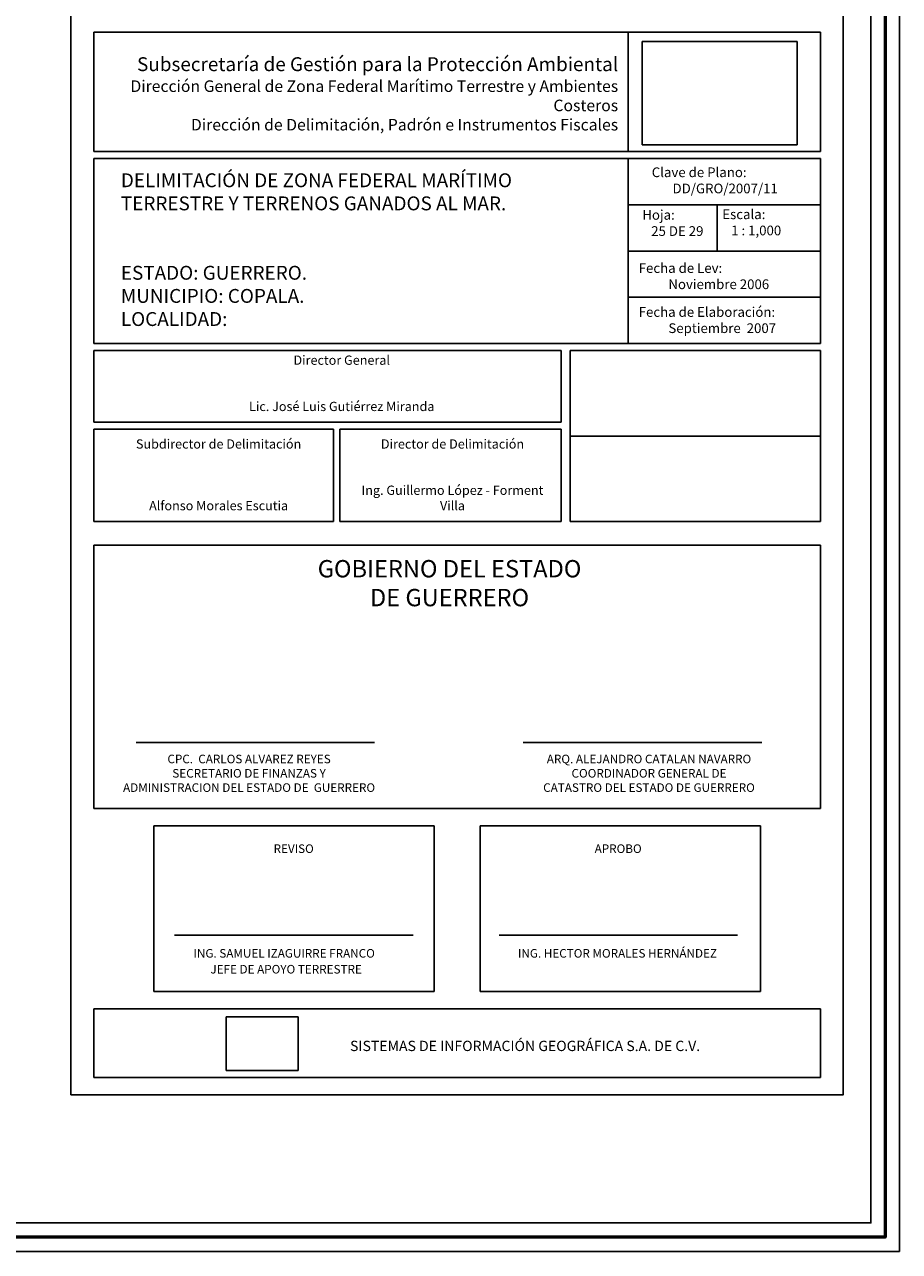
# Model space of a CAD drawing. Extents: x 515651 to 516901, y 1828807 to 1829617.
# Drawn here: x 516748 to 516901, y 1828807 to 1829022 of the extents above; entities that cross this region are included whole.
import ezdxf

# ---------------------------------------------------------------- set-up
doc = ezdxf.new("R2010")
doc.units = 0
doc.header["$MEASUREMENT"] = 0
doc.linetypes.add('CENTRO1', pattern=[0.44, 0.2, -0.08, 0.08, -0.08])
for name, color, linetype, lineweight in [('0CURVACERO', 4, 'Continuous', 9), ('margen', 7, 'Continuous', 53), ('margen interno', 7, 'Continuous', 25)]:
    doc.layers.add(name, color=color, linetype=linetype, lineweight=lineweight)
doc.layers.add('Pie_plano', color=7, linetype='Continuous')
doc.layers.add('textos', color=7, linetype='Continuous')
picture_1 = doc.add_image_def('image1.tif', size_in_pixel=(580, 432))
picture_2 = doc.add_image_def('image4.jpg', size_in_pixel=(2193, 1462))

# ---------------------------------------------------------------- blocks, each defined once
blk = doc.blocks.new('A$C52D01151')
for p, q in [((0.1, 24.62), (103, 24.62)), ((0.1, 0.06), (0.1, 24.62)), ((12.17, 24.59), (12.17, 0)), ((30.88, 24.59), (30.88, 0.13)), ((52.27, 24.59), (52.27, 0.13)), ((76.74, 24.59), (76.74, 0.13)), ((103, 24.62), (103, 0.06)), ((0.13, 18.85), (102.94, 18.85)), ((0, 14.17), (102.94, 14.17)), ((0.13, 9.49), (102.94, 9.49)), ((0.13, 4.81), (102.94, 4.81)), ((103, 0.06), (0.1, 0.06))]:
    blk.add_line(p, q)
at = {"layer": '0CURVACERO', "color": 0, "lineweight": 5, "ltscale": 0.05}
for p, q in [((103, 0.06), (103, 24.62)), ((0.1, 0.06), (103, 0.06))]:
    blk.add_line(p, q, dxfattribs=at)
at = {"layer": 'margen interno', "color": 0, "ltscale": 0.05}
for p, q in [((14.62, 52.98), (14.62, 79.65)), ((82.24, 79.65), (14.62, 79.65)), ((14.65, 79.65), (82.26, 79.65)), ((14.65, 52.98), (14.65, 79.65)), ((28.13, 52.98), (28.13, 79.69)), ((44.27, 52.98), (44.27, 79.69)), ((63.65, 52.98), (63.65, 79.69)), ((82.24, 52.98), (82.24, 79.65)), ((82.26, 79.65), (82.26, 52.98)), ((14.62, 74.85), (82.44, 74.85)), ((14.62, 70.74), (82.44, 70.74)), ((14.62, 67.22), (82.44, 67.22)), ((14.62, 63.25), (82.44, 63.25)), ((14.62, 59.88), (82.44, 59.88)), ((14.62, 56.36), (82.44, 56.36)), ((14.62, 52.98), (82.24, 52.98)), ((82.26, 52.98), (14.65, 52.98)), ((54.1, 52.98), (54.1, 52.98))]:
    blk.add_line(p, q, dxfattribs=at)
for s, p in [('VERT.', (3.35, 21.04)), ('X', (20.95, 20.79)), ('Y', (41.32, 20.82)), ('LATITUD', (60.22, 20.86)), ('LONGITUD', (84.8, 21.1)), ('COL2', (3.73, 15.8)), ('19° 14\' 39.99621" N', (53.29, 15.7)), ('636435.264', (15.49, 15.56)), ('2128384.411', (35.23, 15.53)), ('103° 42\' 06.77420" W', (78.08, 15.67)), ('TOL2', (3.73, 11.43)), ('432393.209', (15.49, 11.25)), ('2133399.158', (35.23, 11.28)), ('19° 17\' 35.64431" N', (53.5, 11.1)), ('99° 38\' 36.49337" W', (78.29, 11.14)), ('CAVA', (3.94, 6.2)), ('282870.641', (16.12, 6.37)), ('1913569.833', (35.44, 6.55)), ('17° 17\' 49.44436" N', (53.08, 6.26)), ('101° 02\' 33.89258" W', (78.11, 6.07)), ('PETA', (3.94, 1.24)), ('806970.195', (15.91, 1.52)), ('1991099.003', (35.35, 1.5)), ('17° 59\' 11.65899" N', (53.71, 1.76)), ('102° 06\' 05.48555" W', (78.11, 1.49))]:
    blk.add_text(s, height=1.4).set_placement(p)
at = {"layer": 'margen interno', "color": 0}
for s, p in [('BANCOS', (16.38, 76.37)), ('X', (35.76, 76.51)), ('Y', (53.08, 76.49)), ('ELEVACION', (65.56, 76.61)), ('6669', (17.41, 71.8)), ('243252.350', (29.3, 72.31)), ('1947737.969', (45.74, 72.28)), ('25.240', (68.35, 72.21)), ('6687', (17.41, 67.81)), ('267980.570', (29.3, 67.93)), ('1927181.209', (45.74, 68.44)), ('11.392', (68.79, 68.27)), ('6693', (17.26, 64.36)), ('275259.821', (29.15, 64.07)), ('1922460.305', (45.74, 64.53)), ('14.911', (68.79, 64.4)), ('6665', (17.12, 60.72)), ('237142.878', (29.01, 60.81)), ('1951959.382', (45.6, 60.74)), ('16.884', (68.35, 60.86)), ('A635', (16.82, 57.22)), ('205446.336', (28.86, 57.41)), ('1984484.910', (45.6, 57.09)), ('73.233', (67.76, 57.31)), ('4401', (16.82, 53.65)), ('796304.485', (29.01, 53.77)), ('1989394.664', (45.74, 53.6)), ('8.391', (69.38, 53.87))]:
    blk.add_text(s, height=1.6, dxfattribs=at).set_placement(p)
blk = doc.blocks.new('A$C722D532E')
at = {"linetype": 'Continuous'}
blk.add_blockref('A$C52D01151', (0, 0), dxfattribs=at)
blk = doc.blocks.new('A$C393B24C2')
blk.add_blockref('A$C722D532E', (0, 0))
blk = doc.blocks.new('A$C73F66CCE')
blk.add_line((0, 0, 8.08), (4.29, 0, 8.08))
at = {"layer": 'Pie_plano', "linetype": 'Continuous'}
blk.add_line((4.29, 0, 8.08), (43.75, 0, 8.08), dxfattribs=at)
blk = doc.blocks.new('A$C25827854')
at = {"layer": 'Pie_plano', "linetype": 'Continuous'}
blk.add_line((111.29, 0, 8.08), (67.53, 0, 8.08), dxfattribs=at)
at = {"linetype": 'Continuous'}
for name, p in [('A$C393B24C2', (0, 185.65)), ('A$C73F66CCE', (67.53, 14.95))]:
    blk.add_blockref(name, p, dxfattribs=at)
blk = doc.blocks.new('A$C05BB5DB2')
blk.add_blockref('A$C25827854', (0, 0))

msp = doc.modelspace()

# ---------------------------------------------------------------- linework, layer by layer
for p, q in [((516760.045, 1828999.4), (516760.045, 1829020.287)), ((516887.045, 1828999.4), (516887.045, 1829020.287)), ((516760.045, 1828965.86), (516760.045, 1828998.188)), ((516853.44, 1828998.188, 8.082), (516853.44, 1828965.86, 8.082)), ((516887.045, 1828965.86), (516887.045, 1828998.188)), ((516760.045, 1828952.121), (516760.045, 1828964.648)), ((516839.903, 1828964.648, 8.082), (516841.718, 1828964.648, 8.082)), ((516841.718, 1828964.648), (516841.718, 1828952.121)), ((516843.291, 1828964.648, 8.082), (516847.581, 1828964.648, 8.082)), ((516843.291, 1828964.648), (516843.291, 1828934.746)), ((516887.045, 1828934.746), (516887.045, 1828964.648)), ((516760.045, 1828934.746), (516760.045, 1828950.909)), ((516801.937, 1828950.882), (516801.937, 1828934.746)), ((516803.049, 1828950.909), (516803.049, 1828934.746)), ((516841.718, 1828950.909), (516841.718, 1828934.746))]:
    msp.add_line(p, q)
at = {"layer": 'margen', "flags": 128}
msp.add_lwpolyline([(515653.36, 1829614.711), (516898.36, 1829614.711), (516898.36, 1828809.711), (515653.36, 1828809.711)], close=True, dxfattribs=at)
at = {"layer": 'margen interno'}
for p, q in [((516891.045, 1829589.606), (516891.045, 1828834.606)), ((516760.045, 1828884.606), (516760.045, 1828930.606)), ((516760.045, 1828930.606), (516887.045, 1828930.606)), ((516887.045, 1828884.606), (516887.045, 1828930.606)), ((516760.045, 1828884.606), (516887.045, 1828884.606)), ((516770.561, 1828852.606), (516770.561, 1828881.606)), ((516770.561, 1828881.606), (516819.561, 1828881.606)), ((516819.561, 1828852.606), (516819.561, 1828881.606)), ((516827.561, 1828852.606), (516827.561, 1828881.606)), ((516827.561, 1828881.606), (516876.561, 1828881.606)), ((516876.561, 1828852.606), (516876.561, 1828881.606)), ((516770.561, 1828852.606), (516819.561, 1828852.606)), ((516827.561, 1828852.606), (516876.561, 1828852.606)), ((516760.045, 1828837.606), (516760.045, 1828849.606)), ((516760.045, 1828849.606), (516887.045, 1828849.606)), ((516887.045, 1828837.606), (516887.045, 1828849.606)), ((516760.045, 1828837.606), (516887.045, 1828837.606)), ((516891.045, 1828834.606), (516756.045, 1828834.606))]:
    msp.add_line(p, q, dxfattribs=at)
at = {"layer": 'margen interno', "flags": 128}
for points in [[(515650.86, 1829617.211), (516900.86, 1829617.211), (516900.86, 1828807.211), (515650.86, 1828807.211)], [(515655.86, 1829612.211), (516895.86, 1829612.211), (516895.86, 1828812.211), (515655.86, 1828812.211)], [(516756.045, 1829589.606), (516891.045, 1829589.606), (516891.045, 1828834.606), (516756.045, 1828834.606)]]:
    msp.add_lwpolyline(points, close=True, dxfattribs=at)
at = {"layer": 'Pie_plano', "linetype": 'Continuous'}
for p, q in [((516760.045, 1829020.287), (516887.045, 1829020.287, 8.082)), ((516853.44, 1829020.287, 8.082), (516853.44, 1828999.4, 8.082)), ((516887.045, 1828999.4, 8.082), (516760.045, 1828999.4, 8.082)), ((516760.045, 1828998.188, 8.082), (516840.861, 1828998.188, 8.082)), ((516840.861, 1828998.188, 8.082), (516853.44, 1828998.188, 8.082)), ((516853.44, 1828998.188, 8.082), (516887.045, 1828998.188, 8.082)), ((516887.045, 1828990.106), (516853.44, 1828990.106)), ((516868.997, 1828990.106), (516868.997, 1828982.024)), ((516887.045, 1828982.024), (516853.44, 1828982.024)), ((516887.045, 1828973.942), (516853.44, 1828973.942)), ((516840.861, 1828965.86, 8.082), (516760.045, 1828965.86, 8.082)), ((516760.045, 1828964.648, 8.082), (516839.903, 1828964.648, 8.082)), ((516853.44, 1828965.86, 8.082), (516840.861, 1828965.86, 8.082)), ((516847.581, 1828964.648, 8.082), (516887.045, 1828964.648, 8.082)), ((516887.045, 1828965.86, 8.082), (516853.44, 1828965.86, 8.082)), ((516841.718, 1828952.121, 8.082), (516760.045, 1828952.121, 8.082)), ((516760.045, 1828950.909, 8.082), (516801.937, 1828950.909, 8.082)), ((516803.049, 1828950.909, 8.082), (516841.718, 1828950.909, 8.082)), ((516801.937, 1828934.746, 8.082), (516760.045, 1828934.746, 8.082)), ((516841.718, 1828934.746, 8.082), (516803.049, 1828934.746, 8.082)), ((516887.045, 1828934.746, 8.082), (516843.291, 1828934.746, 8.082))]:
    msp.add_line(p, q, dxfattribs=at)
at = {"layer": 'textos'}
for p, q in [((516767.427, 1828896.149), (516809.103, 1828896.149)), ((516835.099, 1828896.149), (516876.775, 1828896.149)), ((516774.16, 1828862.49), (516815.836, 1828862.49)), ((516830.874, 1828862.49), (516872.55, 1828862.49))]:
    msp.add_line(p, q, dxfattribs=at)

# ---------------------------------------------------------------- block references
at = {"linetype": 'Continuous'}
msp.add_blockref('A$C05BB5DB2', (516775.759, 1828934.746, -8.082), dxfattribs=at)

# ---------------------------------------------------------------- texts
at = {"layer": 'Pie_plano', "linetype": 'CENTRO1'}
for s, insert, char_height, width, attachment_point in [('{\\fArial|b0|i0|c0|p34;Subsecretaría de Gestión para la Protección Ambiental\\P\\H0.8334x;Dirección General de Zona Federal Marítimo Terrestre y Ambientes Costeros\\PDirección de Delimitación, Padrón e Instrumentos Fiscales\\Ftxt.shx|c0;}', (516851.693, 1829015.881), 2.42453, 88.31576, 3), ('{\\fCentury Gothic|b0|i0|c0|p34;Clave de Plano:\\P       DD/GRO/2007/11}', (516857.567, 1828996.629, -8.082), 1.69717, 26.29456, 1), ('{\\fCentury Gothic|b0|i0|c0|p34;Hoja:\\P   25 DE 29}', (516855.911, 1828989.186, -8.082), 1.69717, 26.46201, 1), ('{\\fCentury Gothic|b0|i0|c0|p34;Escala:\\P   1 : 1,000}', (516869.889, 1828989.288, -8.082), 1.69717, 26.29456, 1), ('{\\fCentury Gothic|b0|i0|c0|p34;Fecha de Lev:\\P          Noviembre 2006}', (516855.285, 1828979.894, 0.937), 1.69717, 26.69445, 1), ('{\\fCentury Gothic|b0|i0|c0|p34;Fecha de Elaboración:\\P          Septiembre  2007}', (516855.285, 1828972.217, 0.937), 1.69717, 26.69445, 1), ('{\\fCentury Gothic|b0|i0|c0|p34;Director General\\P\\P\\PLic. José Luis Gutiérrez Miranda}', (516803.38, 1828963.758), 1.61636, 73.80048, 2), ('{\\fCentury Gothic|b0|i0|c0|p34;Subdirector de Delimitación\\P\\P\\P\\PAlfonso Morales Escutia}', (516781.859, 1828949.114, 0.937), 1.61636, 36.46823, 2), ('\\fCentury Gothic|b0|i0|c0|p34;Director de Delimitación\\P\\P\\PIng. Guillermo López - Forment Villa', (516822.734, 1828949.114, 0.937), 1.61636, 36.46823, 2)]:
    msp.add_mtext(s, dxfattribs=dict(at, insert=insert, char_height=char_height, width=width, attachment_point=attachment_point))
at = {"layer": 'textos', "linetype": 'CENTRO1', "insert": (516764.777, 1828995.598), "char_height": 2.42453, "width": 86.84455, "attachment_point": 1}
msp.add_mtext('{\\fArial|b0|i0|c0|p34;DELIMITACIÓN DE ZONA FEDERAL MARÍTIMO TERRESTRE Y TERRENOS GANADOS AL MAR.\\P\\P\\PESTADO: GUERRERO.\\PMUNICIPIO: COPALA.\\PLOCALIDAD: }', dxfattribs=at)
at = {"layer": 'textos'}
for s, insert, char_height, attachment_point in [('{\\fTimes New Roman|b0|i0|c0|p18;GOBIERNO DEL ESTADO\\PDE GUERRERO}', (516822.219, 1828928.023), 3.02698, 2), ('{\\fTimes New Roman|b0|i0|c0|p18;CPC.  \\fTimes New Roman|b1|i0|c0|p18;CARLOS ALVAREZ REYES\\fTimes New Roman|b0|i0|c0|p18;\\PSECRETARIO DE FINANZAS Y \\PADMINISTRACION DEL ESTADO DE  GUERRERO}', (516787.185, 1828894.013), 1.5, 2), ('{\\fTimes New Roman|b0|i0|c0|p18;ARQ. \\fTimes New Roman|b1|i0|c0|p18;ALEJANDRO CATALAN NAVARRO\\PCOORDINADOR GENERAL DE\\PCATASTRO DEL ESTADO DE GUERRERO}', (516857.085, 1828894.013), 1.5, 2), ('{\\fTimes New Roman|b0|i0|c0|p18;REVISO}', (516794.98, 1828877.59), 1.5, 5), ('{\\fTimes New Roman|b0|i0|c0|p18;APROBO}', (516851.694, 1828877.59), 1.5, 5), ('{\\fTimes New Roman|b0|i0|c0|p18;ING. SAMUEL IZAGUIRRE FRANCO}', (516777.469, 1828860.054), 1.5, 1), ('{\\fTimes New Roman|b0|i0|c0|p18;ING. HECTOR MORALES HERNÁNDEZ}', (516834.183, 1828860.054), 1.5, 1), ('{\\fTimes New Roman|b0|i0|c0|p18;JEFE DE APOYO TERRESTRE}', (516780.425, 1828857.278), 1.5, 1), ('{\\fTimes New Roman|b0|i0|c0|p18;SISTEMAS DE INFORMACIÓN GEOGRÁFICA S.A. DE C.V}.', (516804.83, 1828844.027), 1.8, 1)]:
    msp.add_mtext(s, dxfattribs=dict(at, insert=insert, char_height=char_height, attachment_point=attachment_point))

# ---------------------------------------------------------------- referenced raster images: frames only (the image files are external)
image = msp.add_image(picture_2, insert=(516855.88, 1829000.585), size_in_units=(27.077, 18.052))
image.dxf.flags = 7
image = msp.add_image(picture_1, insert=(516783.162, 1828838.844), size_in_units=(12.601, 9.385))
image.dxf.flags = 7

doc.saveas('drawing.dxf')
